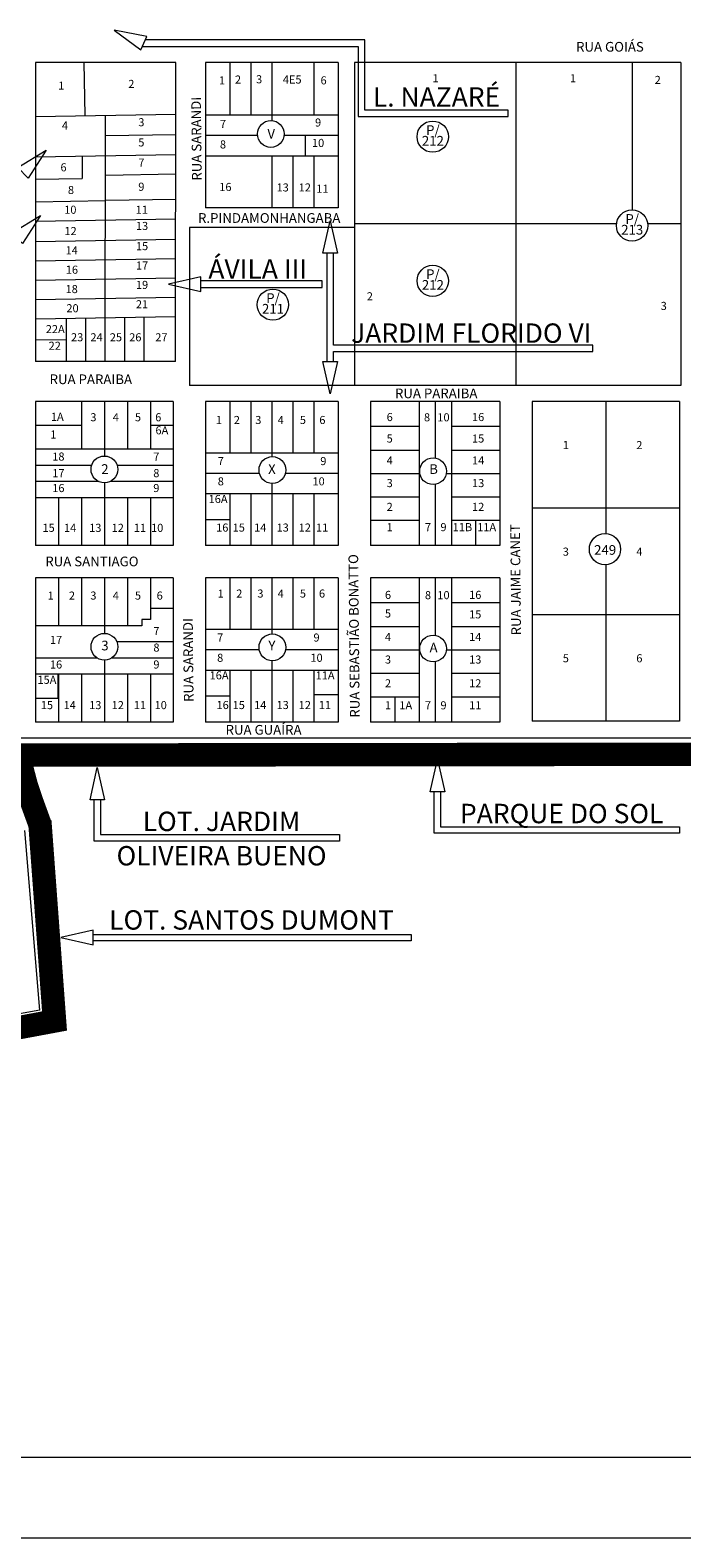
# Model space of a CAD drawing. Units: inches. Extents: x 62 to 6235, y 39 to 4719.
# Drawn here: x 4309 to 4712, y 39 to 972 of the extents above; entities that cross this region are included whole.
import ezdxf
from ezdxf.enums import TextEntityAlignment as Align

# ---------------------------------------------------------------- set-up
doc = ezdxf.new("R2010")
doc.units = ezdxf.units.IN
doc.header["$MEASUREMENT"] = 0
doc.linetypes.add('CENTER', pattern=[50.8, 31.75, -6.35, 6.35, -6.35])
doc.linetypes.add('CONTÍNUO', pattern=[0])
for name, color, linetype in [('00 - DEMARCAÇÃO DE QUADRAS', 3, 'Continuous'), ('00 - DIVISÃO DE LOTES', 251, 'Continuous'), ('00 - INDICADOR LOTEAMENTOS', 1, 'Continuous'), ('00 - NOMES LOTEAMENTOS', 2, 'Continuous'), ('00 - NÚMERO LOTES', 7, 'CONTÍNUO'), ('00 - PERÍMETROS BAIRROS E CIDADE', 30, 'Continuous'), ('00 - TEXTO RUAS', 7, 'Continuous'), ('5', 5, 'Continuous')]:
    doc.layers.add(name, color=color, linetype=linetype)
doc.layers.add('00 - TEXTO QUADRAS', color=4, linetype='CONTÍNUO', lineweight=18)
doc.styles.get("Standard").update_dxf_attribs({"font": 'arial.ttf'})

msp = doc.modelspace()

# ---------------------------------------------------------------- linework, layer by layer
at = {"layer": '00 - DEMARCAÇÃO DE QUADRAS', "lineweight": 5}
for p, q in [((4312.31, 952.48), (4312.15, 767.23)), ((4399, 952.44), (4312.31, 952.48)), ((4398.9, 767.18), (4399, 952.44)), ((4417.45, 952.48), (4417.45, 862.48)), ((4499.45, 952.48), (4417.45, 952.48)), ((4499.45, 952.48), (4499.45, 862.48)), ((4509.45, 952.48), (4509.45, 752.48)), ((4711.31, 952.48), (4509.45, 952.48)), ((4609.45, 752.48), (4609.45, 952.48)), ((4681.31, 952.48), (4681.31, 861.08)), ((4711.31, 952.48), (4711.31, 752.48)), ((4312.26, 893.97), (4398.97, 895.4)), ((4499.45, 862.48), (4417.45, 862.48)), ((4407.45, 850.18), (4407.45, 752.48)), ((4509.45, 850.18), (4407.45, 850.18)), ((4671.6, 852.48), (4509.45, 852.48)), ((4711.31, 852.48), (4690.84, 852.48)), ((4312.22, 841.64), (4398.94, 843.07)), ((4398.9, 767.18), (4312.15, 767.23)), ((4711.31, 752.48), (4407.45, 752.48)), ((4312.31, 742.48), (4312.31, 653.23)), ((4397.45, 742.48), (4312.31, 742.48)), ((4397.45, 742.48), (4397.45, 653.23)), ((4417.45, 742.48), (4417.45, 653.23)), ((4499.45, 742.48), (4417.45, 742.48)), ((4499.45, 742.48), (4499.45, 653.23)), ((4599.45, 742.48), (4519.45, 742.48)), ((4519.45, 742.48), (4519.45, 653.23)), ((4599.45, 742.48), (4599.45, 653.23)), ((4710.45, 742.48), (4619.45, 742.48)), ((4619.45, 742.48), (4619.45, 544.48)), ((4710.45, 742.48), (4710.45, 544.48)), ((4397.45, 653.23), (4312.31, 653.23)), ((4499.45, 653.23), (4417.45, 653.23)), ((4599.45, 653.23), (4519.45, 653.23)), ((4312.31, 633.23), (4312.31, 543.98)), ((4397.45, 633.23), (4312.31, 633.23)), ((4397.45, 633.23), (4397.45, 543.98)), ((4417.45, 633.23), (4417.45, 543.98)), ((4499.45, 633.23), (4417.45, 633.23)), ((4499.45, 633.23), (4499.45, 543.98)), ((4519.45, 633.23), (4519.45, 543.98)), ((4599.45, 633.23), (4519.45, 633.23)), ((4599.45, 633.23), (4599.45, 543.98)), ((4397.45, 543.98), (4312.31, 543.98)), ((4499.45, 543.98), (4417.45, 543.98)), ((4599.45, 543.98), (4519.45, 543.98)), ((4710.45, 544.48), (4619.45, 544.48)), ((5225.31, 533.98), (4291.08, 533.98)), ((4314.85, 365.59), (4305.6, 476.85)), ((4314.85, 365.59), (3960.09, 301.78))]:
    msp.add_line(p, q, dxfattribs=at)
at = {"layer": '00 - DIVISÃO DE LOTES', "lineweight": 5}
for p, q in [((4343.02, 919.48), (4342.41, 952.47)), ((4432.45, 952.48), (4432.45, 919.73)), ((4445.45, 952.48), (4445.45, 919.73)), ((4458.45, 952.48), (4458.45, 916.37)), ((4484.45, 952.48), (4484.45, 919.73)), ((4312.28, 918.97), (4398.98, 920.4)), ((4355.4, 767.21), (4355.48, 919.68)), ((4499.45, 919.73), (4417.45, 919.73)), ((4355.47, 907.18), (4398.97, 907.9)), ((4449.55, 907.23), (4417.45, 907.23)), ((4499.45, 907.23), (4466, 907.23)), ((4478.95, 907.23), (4478.95, 894.48)), ((4341.01, 894.44), (4341, 880.62)), ((4499.45, 894.48), (4417.45, 894.48)), ((4458.45, 894.48), (4458.45, 862.48)), ((4471.45, 894.48), (4471.45, 862.48)), ((4484.45, 894.48), (4484.45, 862.48)), ((4312.25, 880.14), (4341, 880.62)), ((4355.46, 882.68), (4398.96, 883.4)), ((4312.24, 866.14), (4355.45, 866.85)), ((4355.45, 867.05), (4399.22, 867.77)), ((4312.23, 854.14), (4398.95, 855.57)), ((4312.21, 829.64), (4398.93, 831.07)), ((4312.2, 817.63), (4398.93, 819.06)), ((4312.19, 805.63), (4398.92, 807.06)), ((4312.18, 793.63), (4398.91, 795.06)), ((4331.4, 767.22), (4331.41, 793.95)), ((4343.4, 767.21), (4343.41, 794.15)), ((4367.4, 767.2), (4367.41, 794.54)), ((4379.4, 767.19), (4379.41, 794.74)), ((4312.17, 780.63), (4331.41, 780.95)), ((4340.69, 742.48), (4340.69, 712.86)), ((4354.88, 742.48), (4354.88, 708.7)), ((4369.07, 742.48), (4369.07, 712.86)), ((4383.26, 742.48), (4383.26, 712.86)), ((4432.45, 742.48), (4432.45, 710.48)), ((4445.45, 742.48), (4445.45, 710.48)), ((4458.45, 742.48), (4458.45, 708.32)), ((4471.45, 742.48), (4471.45, 710.48)), ((4484.45, 742.48), (4484.45, 710.48)), ((4549.45, 742.48), (4549.45, 653.23)), ((4559.45, 742.48), (4559.45, 707.47)), ((4569.45, 742.48), (4569.45, 653.23)), ((4664.95, 742.48), (4664.95, 660.69)), ((4340.69, 727.67), (4312.31, 727.67)), ((4397.45, 727.67), (4383.26, 727.67)), ((4549.45, 726.98), (4519.45, 726.98)), ((4599.45, 726.98), (4569.45, 726.98)), ((4397.45, 712.86), (4312.31, 712.86)), ((4499.45, 710.48), (4417.45, 710.48)), ((4549.45, 712.23), (4519.45, 712.23)), ((4599.45, 712.23), (4569.45, 712.23)), ((4346.94, 702.86), (4312.31, 702.86)), ((4397.45, 702.86), (4362.76, 702.86)), ((4351.5, 692.86), (4312.31, 692.86)), ((4354.88, 691.98), (4354.88, 653.23)), ((4397.45, 692.86), (4358.57, 692.86)), ((4450.73, 697.98), (4417.45, 697.98)), ((4458.45, 691.78), (4458.45, 653.23)), ((4499.45, 697.98), (4466.75, 697.98)), ((4550.01, 697.73), (4519.45, 697.73)), ((4559.45, 691.13), (4559.45, 653.23)), ((4599.45, 697.73), (4566.26, 697.73)), ((4397.45, 682.86), (4312.31, 682.86)), ((4326.5, 682.86), (4326.5, 653.23)), ((4340.69, 682.86), (4340.69, 653.23)), ((4369.07, 682.86), (4369.07, 653.23)), ((4383.26, 682.86), (4383.26, 653.23)), ((4499.45, 685.23), (4417.45, 685.23)), ((4432.45, 685.23), (4432.45, 653.23)), ((4445.45, 685.23), (4445.45, 653.23)), ((4471.45, 685.23), (4471.45, 653.23)), ((4484.45, 685.23), (4484.45, 653.23)), ((4549.45, 683.23), (4519.45, 683.23)), ((4599.45, 683.23), (4569.45, 683.23)), ((4710.45, 676.48), (4619.45, 676.48)), ((4432.45, 669.23), (4417.45, 669.23)), ((4549.45, 668.73), (4519.45, 668.73)), ((4599.45, 668.73), (4569.45, 668.73)), ((4584.45, 668.73), (4584.45, 653.23)), ((4664.95, 641.35), (4664.95, 544.48)), ((4326.5, 633.23), (4326.5, 603.61)), ((4340.69, 633.23), (4340.69, 603.61)), ((4354.88, 633.23), (4354.88, 598.89)), ((4369.07, 633.23), (4369.07, 603.61)), ((4383.26, 633.23), (4383.26, 607.51)), ((4432.45, 633.23), (4432.45, 601.23)), ((4445.45, 633.23), (4445.45, 601.23)), ((4458.45, 633.23), (4458.45, 598.51)), ((4471.45, 633.23), (4471.45, 601.23)), ((4484.45, 633.23), (4484.45, 601.23)), ((4549.45, 633.23), (4549.45, 543.98)), ((4559.45, 633.23), (4559.45, 597.66)), ((4569.45, 633.23), (4569.45, 543.98)), ((4549.45, 617.73), (4519.45, 617.73)), ((4599.45, 617.73), (4569.45, 617.73)), ((4383.26, 607.51), (4378.06, 607.51)), ((4378.06, 607.51), (4378.06, 603.61)), ((4397.45, 614.23), (4383.26, 614.23)), ((4710.45, 610.48), (4619.45, 610.48)), ((4378.06, 603.61), (4312.31, 603.61)), ((4499.45, 601.23), (4417.45, 601.23)), ((4549.45, 602.98), (4519.45, 602.98)), ((4599.45, 602.98), (4569.45, 602.98)), ((4397.45, 593.61), (4362.56, 593.61)), ((4450.6, 588.73), (4417.45, 588.73)), ((4499.45, 588.73), (4466.88, 588.73)), ((4549.92, 588.48), (4519.45, 588.48)), ((4599.45, 588.48), (4566.35, 588.48)), ((4350.44, 583.61), (4312.31, 583.61)), ((4354.88, 582.34), (4354.88, 543.98)), ((4397.45, 583.61), (4359.25, 583.61)), ((4458.45, 581.97), (4458.45, 543.98)), ((4559.45, 581.32), (4559.45, 543.98)), ((4397.45, 573.61), (4312.31, 573.61)), ((4326.11, 573.61), (4326.11, 558.61)), ((4326.5, 573.61), (4326.5, 543.98)), ((4340.69, 573.61), (4340.69, 543.98)), ((4369.07, 573.61), (4369.07, 543.98)), ((4383.26, 573.61), (4383.26, 543.98)), ((4499.45, 575.98), (4417.45, 575.98)), ((4432.45, 575.98), (4432.45, 543.98)), ((4445.45, 575.98), (4445.45, 543.98)), ((4471.45, 575.98), (4471.45, 543.98)), ((4484.45, 575.98), (4484.45, 543.98)), ((4549.45, 573.98), (4519.45, 573.98)), ((4599.45, 573.98), (4569.45, 573.98)), ((4499.45, 560.88), (4484.45, 560.88)), ((4326.11, 558.61), (4312.31, 558.61)), ((4432.45, 559.98), (4417.45, 559.98)), ((4549.45, 559.48), (4519.45, 559.48)), ((4534.45, 559.48), (4534.45, 543.98)), ((4599.45, 559.48), (4569.45, 559.48))]:
    msp.add_line(p, q, dxfattribs=at)
at = {"layer": '00 - INDICADOR LOTEAMENTOS', "lineweight": 5}
msp.add_line((4492.52, 767.24), (4492.52, 834.35), dxfattribs=at)
for points in [[(4360.86, 972.34), (4377.43, 960.27), (4381, 968.53)], [(4301.31, 887.32), (4318.79, 898.03), (4307.59, 880.86)], [(4297.81, 846.87), (4315.29, 857.58), (4304.09, 840.41)], [(4494.52, 854.35), (4499.02, 834.35), (4490.02, 834.35)], [(4394.54, 815.16), (4414.54, 810.66), (4414.54, 819.66)], [(4494.52, 747.24), (4490.02, 767.24), (4499.02, 767.24)], [(4354.94, 495.89), (4345.94, 495.89), (4350.44, 515.89)], [(4565.32, 500.74), (4556.32, 500.74), (4560.82, 520.74)], [(4347.88, 406.03), (4347.88, 415.03), (4327.88, 410.53)]]:
    msp.add_lwpolyline(points, close=True, dxfattribs=at)
for points in [[(4378.29, 962.26), (4511.77, 962.26), (4511.77, 918.88), (4604.6, 918.88), (4604.6, 922.97), (4515.86, 922.97), (4515.86, 966.35), (4380.06, 966.35)], [(4496.52, 767.24), (4496.52, 773.45), (4657.04, 773.45), (4657.04, 777.45), (4496.52, 777.45), (4496.52, 834.35)], [(4414.54, 813.16), (4489.49, 813.16), (4489.49, 817.16), (4414.54, 817.16)], [(4352.44, 495.89), (4352.44, 474.27), (4500.27, 474.27), (4500.27, 470.27), (4348.44, 470.27), (4348.44, 495.89)], [(4562.82, 500.74), (4562.82, 479.13), (4710.65, 479.13), (4710.65, 475.13), (4558.82, 475.13), (4558.82, 500.74)], [(4347.88, 412.53), (4544.51, 412.53), (4544.51, 408.53), (4347.88, 408.53)]]:
    msp.add_lwpolyline(points, dxfattribs=at)
at = {"layer": '00 - PERÍMETROS BAIRROS E CIDADE', "linetype": 'CENTER', "lineweight": 5, "const_width": 14.52}
for points in [[(2501.61, 4389.51), (2528.64, 4406.59), (2535.25, 4437.54), (2558.53, 4484.69), (2578.45, 4504.32), (2614.57, 4538.02), (2639.08, 4550.21), (2661.2, 4584.14), (3628.55, 4606.82), (3670.94, 3874.48), (5115.14, 4338.82), (5110.28, 4556.37), (5350.17, 4660.44), (5367.59, 3274.04), (5235.14, 3229.69), (5234.03, 524.65), (4298.58, 523.53)], [(4314.87, 482.61), (4323.98, 358.88), (3326.09, 172.71), (3321.51, 530.69)], [(4303.4, 530.71), (4303.13, 517.55), (4306.41, 505.09), (4310.13, 493.93), (4315.44, 479.36)]]:
    msp.add_lwpolyline(points, dxfattribs=at)
at = {"layer": '00 - TEXTO QUADRAS', "lineweight": 5}
for centre, radius in [((4457.78, 908.13), 8.28), ((4557.92, 906.46), 9.68), ((4681.22, 851.4), 9.68), ((4557.92, 817.2), 9.68), ((4459.03, 802.43), 9.68), ((4354.85, 700.43), 8.28), ((4458.74, 700.05), 8.28), ((4558.13, 699.3), 8.28), ((4664.46, 651.02), 9.68), ((4354.85, 590.61), 8.28), ((4458.74, 590.24), 8.28), ((4558.13, 589.49), 8.28)]:
    msp.add_circle(centre, radius, dxfattribs=at)
at = {"layer": '5', "color": 7, "lineweight": 5}
for points in [[(62.36, 4719.46), (62.36, 38.84), (6235.29, 38.84), (6235.29, 4719.46)], [(187.36, 4669.46), (187.36, 88.84), (6185.29, 88.84), (6185.29, 4669.46)]]:
    msp.add_lwpolyline(points, close=True, dxfattribs=at)

# ---------------------------------------------------------------- texts
at = {"layer": '00 - NOMES LOTEAMENTOS', "lineweight": 5}
for s, p in [('L. NAZARÉ', (4560.26, 925.05)), ('ÁVILA III', (4449.68, 818.52)), ('JARDIM FLORIDO VI', (4581.76, 778.81)), ('LOT. JARDIM', (4427.3, 476.49)), ('PARQUE DO SOL', (4637.68, 481.35)), ('OLIVEIRA BUENO', (4427.3, 455.2)), ('LOT. SANTOS DUMONT', (4445.84, 415.46))]:
    msp.add_text(s, height=12, dxfattribs=at).set_placement(p, align=Align.CENTER)
at = {"layer": '00 - NÚMERO LOTES', "lineweight": 5}
for s, p in [('1', (4427.6, 938.79)), ('2', (4437.47, 939.34)), ('3', (4450.53, 939.51)), ('4E5', (4471, 939.34)), ('6', (4490.41, 938.83)), ('1', (4559.65, 940.13)), ('1', (4644.63, 940.13)), ('2', (4697.09, 939.11)), ('7', (4428.18, 911.81)), ('9', (4487.02, 912.73)), ('8', (4428.18, 899.15)), ('10', (4487.02, 900.08)), ('16', (4429.68, 872.81)), ('13', (4465.1, 872.51)), ('12', (4478.78, 872.51)), ('11', (4489.68, 871.77)), ('2', (4519.03, 805.14)), ('3', (4700.81, 799.16)), ('1A', (4325.69, 730.5)), ('3', (4348.03, 730.23)), ('4', (4361.92, 730.23)), ('5', (4375.61, 730.23)), ('6', (4388.16, 730.23)), ('1', (4425.65, 728.53)), ('2', (4436.75, 728.53)), ('3', (4450.03, 728.53)), ('4', (4463.92, 728.53)), ('5', (4477.61, 728.53)), ('6', (4489.67, 728.53)), ('6', (4531.31, 730.35)), ('8', (4554.39, 730.19)), ('10', (4564.57, 730.19)), ('16', (4586, 730.35)), ('1', (4323.21, 719.56)), ('6A', (4390.39, 722.14)), ('5', (4531.31, 717.05)), ('15', (4586, 717.05)), ('18', (4326.37, 705.88)), ('7', (4386.95, 705.88)), ('1', (4640.24, 713)), ('2', (4685.74, 713)), ('17', (4326.37, 695.62)), ('8', (4386.95, 695.62)), ('7', (4426.83, 703.08)), ('9', (4490.26, 703.08)), ('4', (4531.31, 703.47)), ('14', (4586, 703.47)), ('16', (4326.37, 686.38)), ('9', (4386.95, 686.38)), ('8', (4426.83, 690.53)), ('10', (4487.32, 690.53)), ('3', (4531.31, 689.45)), ('13', (4586, 689.45)), ('16A', (4425.16, 679.6)), ('2', (4531.31, 674.74)), ('12', (4586, 674.74)), ('15', (4320.31, 661.74)), ('14', (4333.62, 661.74)), ('13', (4349.21, 661.74)), ('12', (4363.1, 661.74)), ('11', (4376.78, 661.74)), ('10', (4387.48, 661.74)), ('16', (4427.74, 661.91)), ('15', (4437.93, 661.91)), ('14', (4451.21, 661.91)), ('13', (4465.1, 661.91)), ('12', (4478.78, 661.91)), ('11', (4489.5, 661.91)), ('1', (4531.31, 662.18)), ('7', (4554.98, 662.18)), ('9', (4564.57, 662.18)), ('11B', (4576.28, 662.18)), ('11A', (4591.28, 662.18)), ('3', (4640.24, 647)), ('4', (4685.74, 647)), ('1', (4426.8, 621.06)), ('2', (4438.28, 621.06)), ('3', (4451.33, 621.06)), ('4', (4463.92, 621.06)), ('5', (4477.61, 621.06)), ('6', (4489.45, 621.06)), ('1', (4321.58, 619.81)), ('2', (4334.75, 619.81)), ('3', (4348.03, 619.81)), ('4', (4361.92, 619.81)), ('5', (4375.61, 619.81)), ('6', (4389.05, 619.81)), ('6', (4530.25, 620.24)), ('8', (4554.98, 620.07)), ('10', (4564.57, 620.07)), ('16', (4584.2, 620.24)), ('5', (4530.25, 608.72)), ('15', (4584.2, 608.17)), ('7', (4387.02, 597.85)), ('7', (4426.45, 593.83)), ('9', (4486.05, 593.83)), ('4', (4530.25, 594.22)), ('14', (4584.2, 594.22)), ('17', (4324.93, 592.33)), ('8', (4387.02, 587.59)), ('16', (4324.93, 577.13)), ('9', (4387.02, 577.13)), ('8', (4426.45, 581.28)), ('10', (4486.05, 581.28)), ('3', (4530.25, 580.2)), ('13', (4584.2, 580.2)), ('5', (4640.24, 581)), ('6', (4685.74, 581)), ('15A', (4319.27, 567.65)), ('16A', (4425.77, 570.41)), ('11A', (4491.35, 570.34)), ('2', (4530.25, 565.49)), ('12', (4584.2, 565.49)), ('15', (4319.27, 551.97)), ('14', (4333.37, 551.97)), ('13', (4349.21, 551.97)), ('12', (4363.1, 551.97)), ('11', (4376.78, 551.97)), ('10', (4389.65, 551.97)), ('16', (4427.97, 552.03)), ('15', (4437.93, 552.03)), ('14', (4451.21, 552.03)), ('13', (4465.1, 552.03)), ('12', (4478.78, 552.03)), ('11', (4491.21, 552.03)), ('1', (4530.25, 551.86)), ('1A', (4541.24, 551.86)), ('7', (4554.98, 551.86)), ('9', (4564.57, 551.86)), ('11', (4584.2, 551.86))]:
    msp.add_text(s, height=5, dxfattribs=at).set_placement(p, align=Align.CENTER)
for s, p in [('1', (4326.25, 935.58)), ('2', (4369.62, 936.63)), ('4', (4328.53, 910.86)), ('3', (4375.81, 912.89)), ('5', (4375.8, 900.39)), ('6', (4327.67, 884.99)), ('7', (4375.8, 887.89)), ('9', (4375.79, 872.96)), ('8', (4332.26, 870.93)), ('10', (4329.97, 858.73)), ('11', (4374.18, 858.68)), ('12', (4330.1, 845.53)), ('13', (4374.34, 848.68)), ('15', (4374.34, 836.18)), ('14', (4330.82, 833.59)), ('16', (4330.95, 821.59)), ('17', (4374.33, 824.18)), ('18', (4330.8, 809.59)), ('19', (4374.32, 812.18)), ('21', (4374.32, 800.18)), ('20', (4331.33, 797.72)), ('22A', (4318.58, 784.79)), ('23', (4334.18, 779.76)), ('24', (4346.18, 779.75)), ('25', (4358.18, 779.74)), ('26', (4370.18, 779.74)), ('27', (4386.31, 779.73)), ('22', (4320.33, 774.49))]:
    msp.add_text(s, height=5, dxfattribs=at).set_placement(p)
at = {"layer": '00 - TEXTO QUADRAS', "lineweight": 5}
for s, p in [('V', (4458.01, 905.3)), ('212', (4558.01, 900.91)), ('P/', (4558.01, 907.54)), ('P/', (4681.31, 852.48)), ('213', (4681.31, 845.85)), ('P/', (4558.01, 818.29)), ('212', (4558.01, 811.66)), ('211', (4459.11, 796.89)), ('P/', (4459.11, 803.52)), ('2', (4355.17, 697.63)), ('X', (4458.43, 697.63)), ('B', (4558.43, 697.63)), ('249', (4664.55, 647.55)), ('3', (4355.17, 588.38)), ('Y', (4458.43, 588.38)), ('A', (4558.43, 587.08))]:
    msp.add_text(s, height=6, dxfattribs=at).set_placement(p, align=Align.CENTER)
at = {"layer": '00 - TEXTO RUAS', "lineweight": 5}
for s, p in [('RUA GOIÁS', (4646.59, 959.12)), ('R.PINDAMONHANGABA', (4412.74, 853.1)), ('RUA PARAIBA', (4320.94, 753.23)), ('RUA PARAIBA', (4534.55, 744.52)), ('RUA SANTIAGO', (4318.28, 640.43)), ('RUA GUAÍRA', (4429.78, 536.18))]:
    msp.add_text(s, height=6, dxfattribs=at).set_placement(p)
for s, p in [('RUA SARANDI', (4415.01, 879.26)), ('RUA JAIME CANET', (4612.51, 597.69)), ('RUA SEBASTIÃO BONATTO', (4512.75, 546.73)), ('RUA SARANDI', (4409.99, 556.48))]:
    msp.add_text(s, height=6, rotation=90.55098, dxfattribs=at).set_placement(p)

doc.saveas('drawing.dxf')
